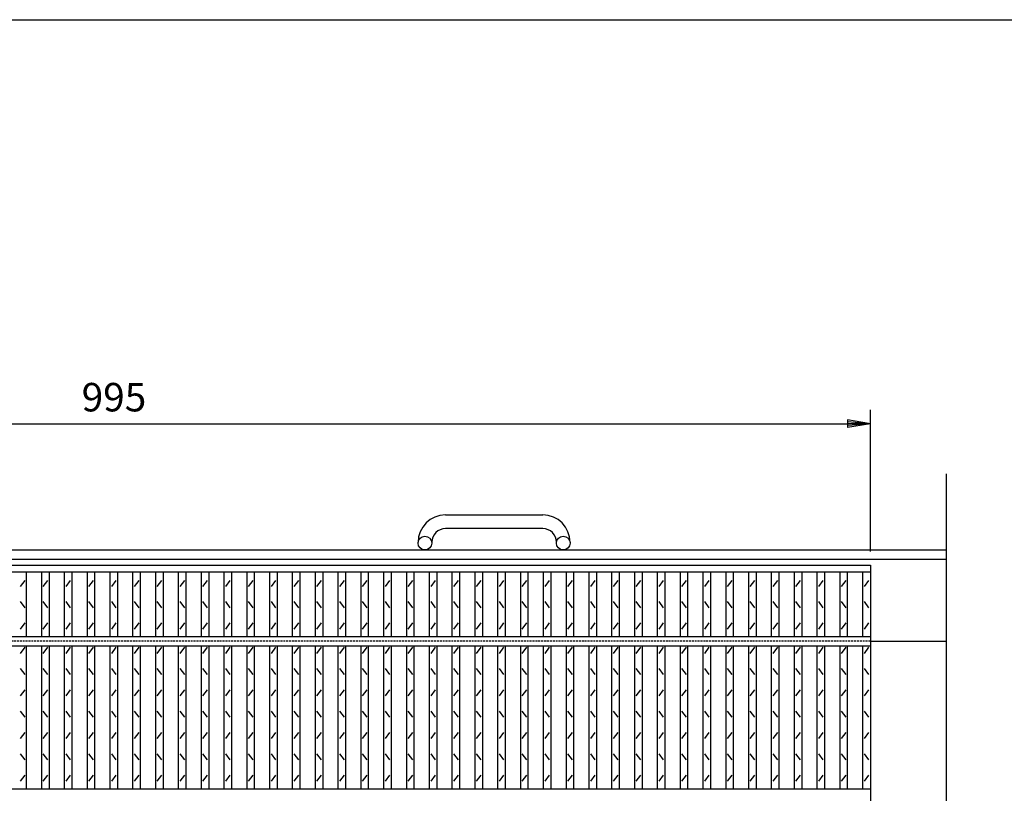
# Model space of a CAD drawing. Extents: x 30 to 2333, y 60 to 1680.
# Drawn here: x 681 to 1329, y 1171 to 1680 of the extents above; entities that cross this region are included whole.
import ezdxf

# ---------------------------------------------------------------- set-up
doc = ezdxf.new("R2010")
doc.units = 0
doc.header["$LTSCALE"] = 0.2
doc.linetypes.add('HIDDEN', pattern=[9.525, 6.35, -3.175])
doc.layers.get('0').update_dxf_attribs({"linetype": 'CONTINUOUS'})
doc.layers.get('DEFPOINTS').update_dxf_attribs({"linetype": 'CONTINUOUS'})
for name, color, linetype in [('LAY-10', 7, 'CONTINUOUS'), ('LAY-20', 7, 'CONTINUOUS'), ('LAY-255', 7, 'CONTINUOUS')]:
    doc.layers.add(name, color=color, linetype=linetype)
doc.styles.add('EXCADDIM1', font='simplex', dxfattribs={"width": 0.84, "bigfont": 'bigfont'})
doc.styles.get("Standard").update_dxf_attribs({"font": 'simplex', "bigfont": 'bigfont'})
doc.dimstyles.new('ISO-25', dxfattribs={"dimtxt": 2.5, "dimasz": 2.5, "dimexe": 1.25, "dimexo": 0.625, "dimtad": 1, "dimtxsty": 'STANDARD', "dimcen": 2.5, "dimazin": 3, "dimtfac": 1, "dimtmove": 0, "dimatfit": 3})

# ---------------------------------------------------------------- blocks, each defined once
blk = doc.blocks.new('EX_BNORM')
at = {"color": 0, "linetype": 'CONTINUOUS'}
for p, q in [((0, 0), (-1, 0.167)), ((-1, 0.167), (-1, -0.167)), ((0, 0), (-1, 0.083)), ((0, 0), (-1, 0)), ((0, 0), (-1, -0.167)), ((0, 0), (-1, -0.083))]:
    blk.add_line(p, q, dxfattribs=at)
blk = doc.blocks.new('*D16')
at = {"layer": 'DEFPOINTS', "color": 0}
for p in [(1240.6, 1414.4), (245.6, 1321.4), (1240.6, 1321.4)]:
    blk.add_point(p, dxfattribs=at)
at = {"layer": 'LAY-20', "color": 4, "linetype": 'CONTINUOUS'}
for p, q in [((245.6, 1330.4), (245.6, 1423.4)), ((1240.6, 1330.4), (1240.6, 1423.4)), ((260.6, 1414.4), (1225.6, 1414.4))]:
    blk.add_line(p, q, dxfattribs=at)
at = {"layer": 'LAY-20', "color": 4, "xscale": 15, "yscale": 15, "zscale": 15, "rotation": 180}
blk.add_blockref('EX_BNORM', (245.6, 1414.4), dxfattribs=at)
at = {"layer": 'LAY-20', "color": 4, "xscale": 15, "yscale": 15, "zscale": 15}
blk.add_blockref('EX_BNORM', (1240.6, 1414.4), dxfattribs=at)
at = {"layer": 'LAY-20', "color": 7, "insert": (743.1, 1429.4), "char_height": 18.709, "attachment_point": 5, "style": 'EXCADDIM1'}
blk.add_mtext('995', dxfattribs=at)

msp = doc.modelspace()

# ---------------------------------------------------------------- linework, layer by layer
at = {"layer": 'LAY-10', "color": 7, "linetype": 'CONTINUOUS'}
for p, q in [((1290.6, 1001.6898), (1290.6, 1381.4001)), ((961.1, 1354.4), (1025.1, 1354.4)), ((1025.1, 1345.4), (961.1, 1345.4)), ((943.1, 1335.9), (943.1, 1336.4)), ((952.1, 1336.4), (952.1, 1335.9)), ((1034.1, 1335.9), (1034.1, 1336.4)), ((1043.1, 1336.4), (1043.1, 1335.9)), ((195.6, 1331.4), (1290.6, 1331.4)), ((195.6, 1325.4), (1290.6, 1325.4)), ((245.6, 1321.4), (1240.6, 1321.4)), ((1240.6, 1321.4), (1240.6, 621.4)), ((245.6, 1316.9), (1240.6, 1316.9)), ((685.6, 1274.4), (685.6, 1316.9)), ((695.6, 1274.4), (695.6, 1316.9)), ((700.6, 1274.4), (700.6, 1316.9)), ((710.6, 1274.4), (710.6, 1316.9)), ((715.6, 1274.4), (715.6, 1316.9)), ((725.6, 1274.4), (725.6, 1316.9)), ((730.6, 1274.4), (730.6, 1316.9)), ((740.6, 1274.4), (740.6, 1316.9)), ((745.6, 1274.4), (745.6, 1316.9)), ((755.6, 1274.4), (755.6, 1316.9)), ((760.6, 1274.4), (760.6, 1316.9)), ((770.6, 1274.4), (770.6, 1316.9)), ((775.6, 1274.4), (775.6, 1316.9)), ((785.6, 1274.4), (785.6, 1316.9)), ((790.6, 1274.4), (790.6, 1316.9)), ((800.6, 1274.4), (800.6, 1316.9)), ((805.6, 1274.4), (805.6, 1316.9)), ((815.6, 1274.4), (815.6, 1316.9)), ((820.6, 1274.4), (820.6, 1316.9)), ((830.6, 1274.4), (830.6, 1316.9)), ((835.6, 1274.4), (835.6, 1316.9)), ((845.6, 1274.4), (845.6, 1316.9)), ((850.6, 1274.4), (850.6, 1316.9)), ((860.6, 1274.4), (860.6, 1316.9)), ((865.6, 1274.4), (865.6, 1316.9)), ((875.6, 1274.4), (875.6, 1316.9)), ((880.6, 1274.4), (880.6, 1316.9)), ((890.6, 1274.4), (890.6, 1316.9)), ((895.6, 1274.4), (895.6, 1316.9)), ((905.6, 1274.4), (905.6, 1316.9)), ((910.6, 1274.4), (910.6, 1316.9)), ((920.6, 1274.4), (920.6, 1316.9)), ((925.6, 1274.4), (925.6, 1316.9)), ((935.6, 1274.4), (935.6, 1316.9)), ((940.6, 1274.4), (940.6, 1316.9)), ((950.6, 1274.4), (950.6, 1316.9)), ((955.6, 1274.4), (955.6, 1316.9)), ((965.6, 1274.4), (965.6, 1316.9)), ((970.6, 1274.4), (970.6, 1316.9)), ((980.6, 1274.4), (980.6, 1316.9)), ((985.6, 1274.4), (985.6, 1316.9)), ((995.6, 1274.4), (995.6, 1316.9)), ((1000.6, 1274.4), (1000.6, 1316.9)), ((1010.6, 1274.4), (1010.6, 1316.9)), ((1015.6, 1274.4), (1015.6, 1316.9)), ((1025.6, 1274.4), (1025.6, 1316.9)), ((1030.6, 1274.4), (1030.6, 1316.9)), ((1040.6, 1274.4), (1040.6, 1316.9)), ((1045.6, 1274.4), (1045.6, 1316.9)), ((1055.6, 1274.4), (1055.6, 1316.9)), ((1060.6, 1274.4), (1060.6, 1316.9)), ((1070.6, 1274.4), (1070.6, 1316.9)), ((1075.6, 1274.4), (1075.6, 1316.9)), ((1085.6, 1274.4), (1085.6, 1316.9)), ((1090.6, 1274.4), (1090.6, 1316.9)), ((1100.6, 1274.4), (1100.6, 1316.9)), ((1105.6, 1274.4), (1105.6, 1316.9)), ((1115.6, 1274.4), (1115.6, 1316.9)), ((1120.6, 1274.4), (1120.6, 1316.9)), ((1130.6, 1274.4), (1130.6, 1316.9)), ((1135.6, 1274.4), (1135.6, 1316.9)), ((1145.6, 1274.4), (1145.6, 1316.9)), ((1150.6, 1274.4), (1150.6, 1316.9)), ((1160.6, 1274.4), (1160.6, 1316.9)), ((1165.6, 1274.4), (1165.6, 1316.9)), ((1175.6, 1274.4), (1175.6, 1316.9)), ((1180.6, 1274.4), (1180.6, 1316.9)), ((1190.6, 1274.4), (1190.6, 1316.9)), ((1195.6, 1274.4), (1195.6, 1316.9)), ((1205.6, 1274.4), (1205.6, 1316.9)), ((1210.6, 1274.4), (1210.6, 1316.9)), ((1220.6, 1274.4), (1220.6, 1316.9)), ((1225.6, 1274.4), (1225.6, 1316.9)), ((1235.6, 1274.4), (1235.6, 1316.9)), ((681.6, 1307.4), (684.6, 1311.4)), ((696.6, 1307.4), (699.6, 1311.4)), ((711.6, 1307.4), (714.6, 1311.4)), ((726.6, 1307.4), (729.6, 1311.4)), ((741.6, 1307.4), (744.6, 1311.4)), ((756.6, 1307.4), (759.6, 1311.4)), ((771.6, 1307.4), (774.6, 1311.4)), ((786.6, 1307.4), (789.6, 1311.4)), ((801.6, 1307.4), (804.6, 1311.4)), ((816.6, 1307.4), (819.6, 1311.4)), ((831.6, 1307.4), (834.6, 1311.4)), ((846.6, 1307.4), (849.6, 1311.4)), ((861.6, 1307.4), (864.6, 1311.4)), ((876.6, 1307.4), (879.6, 1311.4)), ((891.6, 1307.4), (894.6, 1311.4)), ((906.6, 1307.4), (909.6, 1311.4)), ((921.6, 1307.4), (924.6, 1311.4)), ((936.6, 1307.4), (939.6, 1311.4)), ((951.6, 1307.4), (954.6, 1311.4)), ((966.6, 1307.4), (969.6, 1311.4)), ((981.6, 1307.4), (984.6, 1311.4)), ((996.6, 1307.4), (999.6, 1311.4)), ((1011.6, 1307.4), (1014.6, 1311.4)), ((1026.6, 1307.4), (1029.6, 1311.4)), ((1041.6, 1307.4), (1044.6, 1311.4)), ((1056.6, 1307.4), (1059.6, 1311.4)), ((1071.6, 1307.4), (1074.6, 1311.4)), ((1086.6, 1307.4), (1089.6, 1311.4)), ((1101.6, 1307.4), (1104.6, 1311.4)), ((1116.6, 1307.4), (1119.6, 1311.4)), ((1131.6, 1307.4), (1134.6, 1311.4)), ((1146.6, 1307.4), (1149.6, 1311.4)), ((1161.6, 1307.4), (1164.6, 1311.4)), ((1176.6, 1307.4), (1179.6, 1311.4)), ((1191.6, 1307.4), (1194.6, 1311.4)), ((1206.6, 1307.4), (1209.6, 1311.4)), ((1221.6, 1307.4), (1224.6, 1311.4)), ((1236.6, 1307.4), (1239.6, 1311.4)), ((684.6, 1293.4), (681.6, 1297.4)), ((699.6, 1293.4), (696.6, 1297.4)), ((714.6, 1293.4), (711.6, 1297.4)), ((729.6, 1293.4), (726.6, 1297.4)), ((744.6, 1293.4), (741.6, 1297.4)), ((759.6, 1293.4), (756.6, 1297.4)), ((774.6, 1293.4), (771.6, 1297.4)), ((789.6, 1293.4), (786.6, 1297.4)), ((804.6, 1293.4), (801.6, 1297.4)), ((819.6, 1293.4), (816.6, 1297.4)), ((834.6, 1293.4), (831.6, 1297.4)), ((849.6, 1293.4), (846.6, 1297.4)), ((864.6, 1293.4), (861.6, 1297.4)), ((879.6, 1293.4), (876.6, 1297.4)), ((894.6, 1293.4), (891.6, 1297.4)), ((909.6, 1293.4), (906.6, 1297.4)), ((924.6, 1293.4), (921.6, 1297.4)), ((939.6, 1293.4), (936.6, 1297.4)), ((954.6, 1293.4), (951.6, 1297.4)), ((969.6, 1293.4), (966.6, 1297.4)), ((984.6, 1293.4), (981.6, 1297.4)), ((999.6, 1293.4), (996.6, 1297.4)), ((1014.6, 1293.4), (1011.6, 1297.4)), ((1029.6, 1293.4), (1026.6, 1297.4)), ((1044.6, 1293.4), (1041.6, 1297.4)), ((1059.6, 1293.4), (1056.6, 1297.4)), ((1074.6, 1293.4), (1071.6, 1297.4)), ((1089.6, 1293.4), (1086.6, 1297.4)), ((1104.6, 1293.4), (1101.6, 1297.4)), ((1119.6, 1293.4), (1116.6, 1297.4)), ((1134.6, 1293.4), (1131.6, 1297.4)), ((1149.6, 1293.4), (1146.6, 1297.4)), ((1164.6, 1293.4), (1161.6, 1297.4)), ((1179.6, 1293.4), (1176.6, 1297.4)), ((1194.6, 1293.4), (1191.6, 1297.4)), ((1209.6, 1293.4), (1206.6, 1297.4)), ((1224.6, 1293.4), (1221.6, 1297.4)), ((1239.6, 1293.4), (1236.6, 1297.4)), ((681.6, 1279.4), (684.6, 1283.4)), ((696.6, 1279.4), (699.6, 1283.4)), ((711.6, 1279.4), (714.6, 1283.4)), ((726.6, 1279.4), (729.6, 1283.4)), ((741.6, 1279.4), (744.6, 1283.4)), ((756.6, 1279.4), (759.6, 1283.4)), ((771.6, 1279.4), (774.6, 1283.4)), ((786.6, 1279.4), (789.6, 1283.4)), ((801.6, 1279.4), (804.6, 1283.4)), ((816.6, 1279.4), (819.6, 1283.4)), ((831.6, 1279.4), (834.6, 1283.4)), ((846.6, 1279.4), (849.6, 1283.4)), ((861.6, 1279.4), (864.6, 1283.4)), ((876.6, 1279.4), (879.6, 1283.4)), ((891.6, 1279.4), (894.6, 1283.4)), ((906.6, 1279.4), (909.6, 1283.4)), ((921.6, 1279.4), (924.6, 1283.4)), ((936.6, 1279.4), (939.6, 1283.4)), ((951.6, 1279.4), (954.6, 1283.4)), ((966.6, 1279.4), (969.6, 1283.4)), ((981.6, 1279.4), (984.6, 1283.4)), ((996.6, 1279.4), (999.6, 1283.4)), ((1011.6, 1279.4), (1014.6, 1283.4)), ((1026.6, 1279.4), (1029.6, 1283.4)), ((1041.6, 1279.4), (1044.6, 1283.4)), ((1056.6, 1279.4), (1059.6, 1283.4)), ((1071.6, 1279.4), (1074.6, 1283.4)), ((1086.6, 1279.4), (1089.6, 1283.4)), ((1101.6, 1279.4), (1104.6, 1283.4)), ((1116.6, 1279.4), (1119.6, 1283.4)), ((1131.6, 1279.4), (1134.6, 1283.4)), ((1146.6, 1279.4), (1149.6, 1283.4)), ((1161.6, 1279.4), (1164.6, 1283.4)), ((1176.6, 1279.4), (1179.6, 1283.4)), ((1191.6, 1279.4), (1194.6, 1283.4)), ((1206.6, 1279.4), (1209.6, 1283.4)), ((1221.6, 1279.4), (1224.6, 1283.4)), ((1236.6, 1279.4), (1239.6, 1283.4)), ((245.6, 1274.4), (1240.6, 1274.4)), ((1240.6, 1271.4), (1290.6, 1271.4)), ((245.6, 1268.4), (1240.6, 1268.4)), ((681.6, 1263.4), (684.6, 1267.4)), ((685.6, 1174.4), (685.6, 1268.4)), ((695.6, 1174.4), (695.6, 1268.4)), ((696.6, 1263.4), (699.6, 1267.4)), ((700.6, 1174.4), (700.6, 1268.4)), ((710.6, 1174.4), (710.6, 1268.4)), ((711.6, 1263.4), (714.6, 1267.4)), ((715.6, 1174.4), (715.6, 1268.4)), ((725.6, 1174.4), (725.6, 1268.4)), ((726.6, 1263.4), (729.6, 1267.4)), ((730.6, 1174.4), (730.6, 1268.4)), ((740.6, 1174.4), (740.6, 1268.4)), ((741.6, 1263.4), (744.6, 1267.4)), ((745.6, 1174.4), (745.6, 1268.4)), ((755.6, 1174.4), (755.6, 1268.4)), ((756.6, 1263.4), (759.6, 1267.4)), ((760.6, 1174.4), (760.6, 1268.4)), ((770.6, 1174.4), (770.6, 1268.4)), ((771.6, 1263.4), (774.6, 1267.4)), ((775.6, 1174.4), (775.6, 1268.4)), ((785.6, 1174.4), (785.6, 1268.4)), ((786.6, 1263.4), (789.6, 1267.4)), ((790.6, 1174.4), (790.6, 1268.4)), ((800.6, 1174.4), (800.6, 1268.4)), ((801.6, 1263.4), (804.6, 1267.4)), ((805.6, 1174.4), (805.6, 1268.4)), ((815.6, 1174.4), (815.6, 1268.4)), ((816.6, 1263.4), (819.6, 1267.4)), ((820.6, 1174.4), (820.6, 1268.4)), ((830.6, 1174.4), (830.6, 1268.4)), ((831.6, 1263.4), (834.6, 1267.4)), ((835.6, 1174.4), (835.6, 1268.4)), ((845.6, 1174.4), (845.6, 1268.4)), ((846.6, 1263.4), (849.6, 1267.4)), ((850.6, 1174.4), (850.6, 1268.4)), ((860.6, 1174.4), (860.6, 1268.4)), ((861.6, 1263.4), (864.6, 1267.4)), ((865.6, 1174.4), (865.6, 1268.4)), ((875.6, 1174.4), (875.6, 1268.4)), ((876.6, 1263.4), (879.6, 1267.4)), ((880.6, 1174.4), (880.6, 1268.4)), ((890.6, 1174.4), (890.6, 1268.4)), ((891.6, 1263.4), (894.6, 1267.4)), ((895.6, 1174.4), (895.6, 1268.4)), ((905.6, 1174.4), (905.6, 1268.4)), ((906.6, 1263.4), (909.6, 1267.4)), ((910.6, 1174.4), (910.6, 1268.4)), ((920.6, 1174.4), (920.6, 1268.4)), ((921.6, 1263.4), (924.6, 1267.4)), ((925.6, 1174.4), (925.6, 1268.4)), ((935.6, 1174.4), (935.6, 1268.4)), ((936.6, 1263.4), (939.6, 1267.4)), ((940.6, 1174.4), (940.6, 1268.4)), ((950.6, 1174.4), (950.6, 1268.4)), ((951.6, 1263.4), (954.6, 1267.4)), ((955.6, 1174.4), (955.6, 1268.4)), ((965.6, 1174.4), (965.6, 1268.4)), ((966.6, 1263.4), (969.6, 1267.4)), ((970.6, 1174.4), (970.6, 1268.4)), ((980.6, 1174.4), (980.6, 1268.4)), ((981.6, 1263.4), (984.6, 1267.4)), ((985.6, 1174.4), (985.6, 1268.4)), ((995.6, 1174.4), (995.6, 1268.4)), ((996.6, 1263.4), (999.6, 1267.4)), ((1000.6, 1174.4), (1000.6, 1268.4)), ((1010.6, 1174.4), (1010.6, 1268.4)), ((1011.6, 1263.4), (1014.6, 1267.4)), ((1015.6, 1174.4), (1015.6, 1268.4)), ((1025.6, 1174.4), (1025.6, 1268.4)), ((1026.6, 1263.4), (1029.6, 1267.4)), ((1030.6, 1174.4), (1030.6, 1268.4)), ((1040.6, 1174.4), (1040.6, 1268.4)), ((1041.6, 1263.4), (1044.6, 1267.4)), ((1045.6, 1174.4), (1045.6, 1268.4)), ((1055.6, 1174.4), (1055.6, 1268.4)), ((1056.6, 1263.4), (1059.6, 1267.4)), ((1060.6, 1174.4), (1060.6, 1268.4)), ((1070.6, 1174.4), (1070.6, 1268.4)), ((1071.6, 1263.4), (1074.6, 1267.4)), ((1075.6, 1174.4), (1075.6, 1268.4)), ((1085.6, 1174.4), (1085.6, 1268.4)), ((1086.6, 1263.4), (1089.6, 1267.4)), ((1090.6, 1174.4), (1090.6, 1268.4)), ((1100.6, 1174.4), (1100.6, 1268.4)), ((1101.6, 1263.4), (1104.6, 1267.4)), ((1105.6, 1174.4), (1105.6, 1268.4)), ((1115.6, 1174.4), (1115.6, 1268.4)), ((1116.6, 1263.4), (1119.6, 1267.4)), ((1120.6, 1174.4), (1120.6, 1268.4)), ((1130.6, 1174.4), (1130.6, 1268.4)), ((1131.6, 1263.4), (1134.6, 1267.4)), ((1135.6, 1174.4), (1135.6, 1268.4)), ((1145.6, 1174.4), (1145.6, 1268.4)), ((1146.6, 1263.4), (1149.6, 1267.4)), ((1150.6, 1174.4), (1150.6, 1268.4)), ((1160.6, 1174.4), (1160.6, 1268.4)), ((1161.6, 1263.4), (1164.6, 1267.4)), ((1165.6, 1174.4), (1165.6, 1268.4)), ((1175.6, 1174.4), (1175.6, 1268.4)), ((1176.6, 1263.4), (1179.6, 1267.4)), ((1180.6, 1174.4), (1180.6, 1268.4)), ((1190.6, 1174.4), (1190.6, 1268.4)), ((1191.6, 1263.4), (1194.6, 1267.4)), ((1195.6, 1174.4), (1195.6, 1268.4)), ((1205.6, 1174.4), (1205.6, 1268.4)), ((1206.6, 1263.4), (1209.6, 1267.4)), ((1210.6, 1174.4), (1210.6, 1268.4)), ((1220.6, 1174.4), (1220.6, 1268.4)), ((1221.6, 1263.4), (1224.6, 1267.4)), ((1225.6, 1174.4), (1225.6, 1268.4)), ((1235.6, 1174.4), (1235.6, 1268.4)), ((1236.6, 1263.4), (1239.6, 1267.4)), ((684.6, 1249.4), (681.6, 1253.4)), ((699.6, 1249.4), (696.6, 1253.4)), ((714.6, 1249.4), (711.6, 1253.4)), ((729.6, 1249.4), (726.6, 1253.4)), ((744.6, 1249.4), (741.6, 1253.4)), ((759.6, 1249.4), (756.6, 1253.4)), ((774.6, 1249.4), (771.6, 1253.4)), ((789.6, 1249.4), (786.6, 1253.4)), ((804.6, 1249.4), (801.6, 1253.4)), ((819.6, 1249.4), (816.6, 1253.4)), ((834.6, 1249.4), (831.6, 1253.4)), ((849.6, 1249.4), (846.6, 1253.4)), ((864.6, 1249.4), (861.6, 1253.4)), ((879.6, 1249.4), (876.6, 1253.4)), ((894.6, 1249.4), (891.6, 1253.4)), ((909.6, 1249.4), (906.6, 1253.4)), ((924.6, 1249.4), (921.6, 1253.4)), ((939.6, 1249.4), (936.6, 1253.4)), ((954.6, 1249.4), (951.6, 1253.4)), ((969.6, 1249.4), (966.6, 1253.4)), ((984.6, 1249.4), (981.6, 1253.4)), ((999.6, 1249.4), (996.6, 1253.4)), ((1014.6, 1249.4), (1011.6, 1253.4)), ((1029.6, 1249.4), (1026.6, 1253.4)), ((1044.6, 1249.4), (1041.6, 1253.4)), ((1059.6, 1249.4), (1056.6, 1253.4)), ((1074.6, 1249.4), (1071.6, 1253.4)), ((1089.6, 1249.4), (1086.6, 1253.4)), ((1104.6, 1249.4), (1101.6, 1253.4)), ((1119.6, 1249.4), (1116.6, 1253.4)), ((1134.6, 1249.4), (1131.6, 1253.4)), ((1149.6, 1249.4), (1146.6, 1253.4)), ((1164.6, 1249.4), (1161.6, 1253.4)), ((1179.6, 1249.4), (1176.6, 1253.4)), ((1194.6, 1249.4), (1191.6, 1253.4)), ((1209.6, 1249.4), (1206.6, 1253.4)), ((1224.6, 1249.4), (1221.6, 1253.4)), ((1239.6, 1249.4), (1236.6, 1253.4)), ((681.6, 1235.4), (684.6, 1239.4)), ((696.6, 1235.4), (699.6, 1239.4)), ((711.6, 1235.4), (714.6, 1239.4)), ((726.6, 1235.4), (729.6, 1239.4)), ((741.6, 1235.4), (744.6, 1239.4)), ((756.6, 1235.4), (759.6, 1239.4)), ((771.6, 1235.4), (774.6, 1239.4)), ((786.6, 1235.4), (789.6, 1239.4)), ((801.6, 1235.4), (804.6, 1239.4)), ((816.6, 1235.4), (819.6, 1239.4)), ((831.6, 1235.4), (834.6, 1239.4)), ((846.6, 1235.4), (849.6, 1239.4)), ((861.6, 1235.4), (864.6, 1239.4)), ((876.6, 1235.4), (879.6, 1239.4)), ((891.6, 1235.4), (894.6, 1239.4)), ((906.6, 1235.4), (909.6, 1239.4)), ((921.6, 1235.4), (924.6, 1239.4)), ((936.6, 1235.4), (939.6, 1239.4)), ((951.6, 1235.4), (954.6, 1239.4)), ((966.6, 1235.4), (969.6, 1239.4)), ((981.6, 1235.4), (984.6, 1239.4)), ((996.6, 1235.4), (999.6, 1239.4)), ((1011.6, 1235.4), (1014.6, 1239.4)), ((1026.6, 1235.4), (1029.6, 1239.4)), ((1041.6, 1235.4), (1044.6, 1239.4)), ((1056.6, 1235.4), (1059.6, 1239.4)), ((1071.6, 1235.4), (1074.6, 1239.4)), ((1086.6, 1235.4), (1089.6, 1239.4)), ((1101.6, 1235.4), (1104.6, 1239.4)), ((1116.6, 1235.4), (1119.6, 1239.4)), ((1131.6, 1235.4), (1134.6, 1239.4)), ((1146.6, 1235.4), (1149.6, 1239.4)), ((1161.6, 1235.4), (1164.6, 1239.4)), ((1176.6, 1235.4), (1179.6, 1239.4)), ((1191.6, 1235.4), (1194.6, 1239.4)), ((1206.6, 1235.4), (1209.6, 1239.4)), ((1221.6, 1235.4), (1224.6, 1239.4)), ((1236.6, 1235.4), (1239.6, 1239.4)), ((684.6, 1221.4), (681.6, 1225.4)), ((699.6, 1221.4), (696.6, 1225.4)), ((714.6, 1221.4), (711.6, 1225.4)), ((729.6, 1221.4), (726.6, 1225.4)), ((744.6, 1221.4), (741.6, 1225.4)), ((759.6, 1221.4), (756.6, 1225.4)), ((774.6, 1221.4), (771.6, 1225.4)), ((789.6, 1221.4), (786.6, 1225.4)), ((804.6, 1221.4), (801.6, 1225.4)), ((819.6, 1221.4), (816.6, 1225.4)), ((834.6, 1221.4), (831.6, 1225.4)), ((849.6, 1221.4), (846.6, 1225.4)), ((864.6, 1221.4), (861.6, 1225.4)), ((879.6, 1221.4), (876.6, 1225.4)), ((894.6, 1221.4), (891.6, 1225.4)), ((909.6, 1221.4), (906.6, 1225.4)), ((924.6, 1221.4), (921.6, 1225.4)), ((939.6, 1221.4), (936.6, 1225.4)), ((954.6, 1221.4), (951.6, 1225.4)), ((969.6, 1221.4), (966.6, 1225.4)), ((984.6, 1221.4), (981.6, 1225.4)), ((999.6, 1221.4), (996.6, 1225.4)), ((1014.6, 1221.4), (1011.6, 1225.4)), ((1029.6, 1221.4), (1026.6, 1225.4)), ((1044.6, 1221.4), (1041.6, 1225.4)), ((1059.6, 1221.4), (1056.6, 1225.4)), ((1074.6, 1221.4), (1071.6, 1225.4)), ((1089.6, 1221.4), (1086.6, 1225.4)), ((1104.6, 1221.4), (1101.6, 1225.4)), ((1119.6, 1221.4), (1116.6, 1225.4)), ((1134.6, 1221.4), (1131.6, 1225.4)), ((1149.6, 1221.4), (1146.6, 1225.4)), ((1164.6, 1221.4), (1161.6, 1225.4)), ((1179.6, 1221.4), (1176.6, 1225.4)), ((1194.6, 1221.4), (1191.6, 1225.4)), ((1209.6, 1221.4), (1206.6, 1225.4)), ((1224.6, 1221.4), (1221.6, 1225.4)), ((1239.6, 1221.4), (1236.6, 1225.4)), ((681.6, 1207.4), (684.6, 1211.4)), ((696.6, 1207.4), (699.6, 1211.4)), ((711.6, 1207.4), (714.6, 1211.4)), ((726.6, 1207.4), (729.6, 1211.4)), ((741.6, 1207.4), (744.6, 1211.4)), ((756.6, 1207.4), (759.6, 1211.4)), ((771.6, 1207.4), (774.6, 1211.4)), ((786.6, 1207.4), (789.6, 1211.4)), ((801.6, 1207.4), (804.6, 1211.4)), ((816.6, 1207.4), (819.6, 1211.4)), ((831.6, 1207.4), (834.6, 1211.4)), ((846.6, 1207.4), (849.6, 1211.4)), ((861.6, 1207.4), (864.6, 1211.4)), ((876.6, 1207.4), (879.6, 1211.4)), ((891.6, 1207.4), (894.6, 1211.4)), ((906.6, 1207.4), (909.6, 1211.4)), ((921.6, 1207.4), (924.6, 1211.4)), ((936.6, 1207.4), (939.6, 1211.4)), ((951.6, 1207.4), (954.6, 1211.4)), ((966.6, 1207.4), (969.6, 1211.4)), ((981.6, 1207.4), (984.6, 1211.4)), ((996.6, 1207.4), (999.6, 1211.4)), ((1011.6, 1207.4), (1014.6, 1211.4)), ((1026.6, 1207.4), (1029.6, 1211.4)), ((1041.6, 1207.4), (1044.6, 1211.4)), ((1056.6, 1207.4), (1059.6, 1211.4)), ((1071.6, 1207.4), (1074.6, 1211.4)), ((1086.6, 1207.4), (1089.6, 1211.4)), ((1101.6, 1207.4), (1104.6, 1211.4)), ((1116.6, 1207.4), (1119.6, 1211.4)), ((1131.6, 1207.4), (1134.6, 1211.4)), ((1146.6, 1207.4), (1149.6, 1211.4)), ((1161.6, 1207.4), (1164.6, 1211.4)), ((1176.6, 1207.4), (1179.6, 1211.4)), ((1191.6, 1207.4), (1194.6, 1211.4)), ((1206.6, 1207.4), (1209.6, 1211.4)), ((1221.6, 1207.4), (1224.6, 1211.4)), ((1236.6, 1207.4), (1239.6, 1211.4)), ((684.6, 1193.4), (681.6, 1197.4)), ((699.6, 1193.4), (696.6, 1197.4)), ((714.6, 1193.4), (711.6, 1197.4)), ((729.6, 1193.4), (726.6, 1197.4)), ((744.6, 1193.4), (741.6, 1197.4)), ((759.6, 1193.4), (756.6, 1197.4)), ((774.6, 1193.4), (771.6, 1197.4)), ((789.6, 1193.4), (786.6, 1197.4)), ((804.6, 1193.4), (801.6, 1197.4)), ((819.6, 1193.4), (816.6, 1197.4)), ((834.6, 1193.4), (831.6, 1197.4)), ((849.6, 1193.4), (846.6, 1197.4)), ((864.6, 1193.4), (861.6, 1197.4)), ((879.6, 1193.4), (876.6, 1197.4)), ((894.6, 1193.4), (891.6, 1197.4)), ((909.6, 1193.4), (906.6, 1197.4)), ((924.6, 1193.4), (921.6, 1197.4)), ((939.6, 1193.4), (936.6, 1197.4)), ((954.6, 1193.4), (951.6, 1197.4)), ((969.6, 1193.4), (966.6, 1197.4)), ((984.6, 1193.4), (981.6, 1197.4)), ((999.6, 1193.4), (996.6, 1197.4)), ((1014.6, 1193.4), (1011.6, 1197.4)), ((1029.6, 1193.4), (1026.6, 1197.4)), ((1044.6, 1193.4), (1041.6, 1197.4)), ((1059.6, 1193.4), (1056.6, 1197.4)), ((1074.6, 1193.4), (1071.6, 1197.4)), ((1089.6, 1193.4), (1086.6, 1197.4)), ((1104.6, 1193.4), (1101.6, 1197.4)), ((1119.6, 1193.4), (1116.6, 1197.4)), ((1134.6, 1193.4), (1131.6, 1197.4)), ((1149.6, 1193.4), (1146.6, 1197.4)), ((1164.6, 1193.4), (1161.6, 1197.4)), ((1179.6, 1193.4), (1176.6, 1197.4)), ((1194.6, 1193.4), (1191.6, 1197.4)), ((1209.6, 1193.4), (1206.6, 1197.4)), ((1224.6, 1193.4), (1221.6, 1197.4)), ((1239.6, 1193.4), (1236.6, 1197.4)), ((681.6, 1179.4), (684.6, 1183.4)), ((696.6, 1179.4), (699.6, 1183.4)), ((711.6, 1179.4), (714.6, 1183.4)), ((726.6, 1179.4), (729.6, 1183.4)), ((741.6, 1179.4), (744.6, 1183.4)), ((756.6, 1179.4), (759.6, 1183.4)), ((771.6, 1179.4), (774.6, 1183.4)), ((786.6, 1179.4), (789.6, 1183.4)), ((801.6, 1179.4), (804.6, 1183.4)), ((816.6, 1179.4), (819.6, 1183.4)), ((831.6, 1179.4), (834.6, 1183.4)), ((846.6, 1179.4), (849.6, 1183.4)), ((861.6, 1179.4), (864.6, 1183.4)), ((876.6, 1179.4), (879.6, 1183.4)), ((891.6, 1179.4), (894.6, 1183.4)), ((906.6, 1179.4), (909.6, 1183.4)), ((921.6, 1179.4), (924.6, 1183.4)), ((936.6, 1179.4), (939.6, 1183.4)), ((951.6, 1179.4), (954.6, 1183.4)), ((966.6, 1179.4), (969.6, 1183.4)), ((981.6, 1179.4), (984.6, 1183.4)), ((996.6, 1179.4), (999.6, 1183.4)), ((1011.6, 1179.4), (1014.6, 1183.4)), ((1026.6, 1179.4), (1029.6, 1183.4)), ((1041.6, 1179.4), (1044.6, 1183.4)), ((1056.6, 1179.4), (1059.6, 1183.4)), ((1071.6, 1179.4), (1074.6, 1183.4)), ((1086.6, 1179.4), (1089.6, 1183.4)), ((1101.6, 1179.4), (1104.6, 1183.4)), ((1116.6, 1179.4), (1119.6, 1183.4)), ((1131.6, 1179.4), (1134.6, 1183.4)), ((1146.6, 1179.4), (1149.6, 1183.4)), ((1161.6, 1179.4), (1164.6, 1183.4)), ((1176.6, 1179.4), (1179.6, 1183.4)), ((1191.6, 1179.4), (1194.6, 1183.4)), ((1206.6, 1179.4), (1209.6, 1183.4)), ((1221.6, 1179.4), (1224.6, 1183.4)), ((1236.6, 1179.4), (1239.6, 1183.4)), ((245.6, 1174.4), (1240.6, 1174.4))]:
    msp.add_line(p, q, dxfattribs=at)
at = {"layer": 'LAY-10', "color": 7, "linetype": 'HIDDEN'}
msp.add_line((1240.6, 1271.4), (245.6, 1271.4), dxfattribs=at)
at = {"layer": 'LAY-10', "color": 7, "linetype": 'CONTINUOUS'}
for centre in [(947.6, 1335.9), (1038.6, 1335.9)]:
    msp.add_circle(centre, 4.5, dxfattribs=at)
for centre, radius, start, end in [((961.1, 1336.4), 18, 90, 180), ((1025.1, 1336.4), 18, 0, 90), ((961.1, 1336.4), 9, 90, 180), ((1025.1, 1336.4), 9, 0, 90)]:
    msp.add_arc(centre, radius, start, end, dxfattribs=at)
at = {"layer": 'LAY-255', "color": 7, "linetype": 'CONTINUOUS'}
msp.add_line((30, 1680), (2310, 1680), dxfattribs=at)

# ---------------------------------------------------------------- dimensions: what is measured, and where the dimension line sits
at = {"layer": 'LAY-20', "color": 4, "linetype": 'CONTINUOUS'}
dim = msp.add_linear_dim(base=(1240.6, 1414.4), p1=(245.6, 1321.4), p2=(1240.6, 1321.4), dimstyle='ISO-25', override={"dimtxt": 18.708662, "dimasz": 15, "dimexe": 9, "dimexo": 9, "dimgap": 0, "dimtad": 1, "dimjust": 0, "dimtih": 0, "dimtoh": 0, "dimdec": 1, "dimzin": 8, "dimlunit": 2, "dimtxsty": 'EXCADDIM1', "dimblk1": 'EX_BNORM', "dimblk2": 'EX_BNORM', "dimsah": 1, "dimse1": 0, "dimse2": 0, "dimclrd": 4, "dimclre": 4, "dimclrt": 7, "dimtmove": 2}, dxfattribs=at)
dim.commit()
dim.dimension.update_dxf_attribs({"geometry": '*D16', "text_midpoint": (743.1, 1429.4), "dimtype": 160})

doc.saveas('drawing.dxf')
